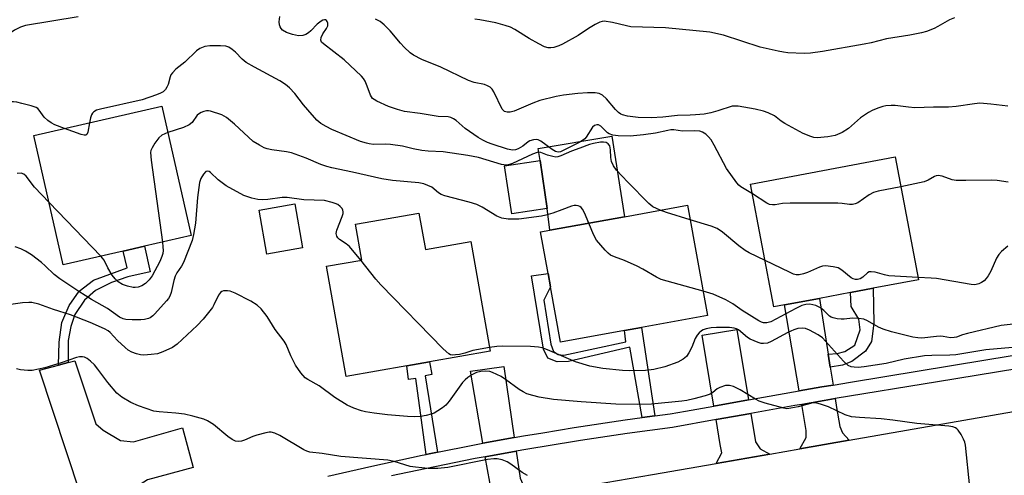
# Model space of a CAD drawing. Units: inches. Extents: x 1303760 to 1309760, y 493450 to 497450.
# Drawn here: x 1305613 to 1305881, y 496414 to 496538 of the extents above; entities that cross this region are included whole.
import ezdxf

# ---------------------------------------------------------------- set-up
doc = ezdxf.new("R2010")
doc.units = ezdxf.units.IN
doc.header["$MEASUREMENT"] = 0
for name, color, linetype in [('BLDG-Footprint', 5, 'Continuous'), ('CULTRL-Pad', 6, 'Continuous'), ('TRANS-Driveway', 251, 'Continuous'), ('TRANS-Non Street Sidewalk', 7, 'Continuous'), ('TRANS-Road', 130, 'Continuous'), ('TRANS-Street Sidewalk', 7, 'Continuous'), ('Undefined', 1, 'Continuous')]:
    doc.layers.add(name, color=color, linetype=linetype)

msp = doc.modelspace()

# ---------------------------------------------------------------- linework, layer by layer
at = {"layer": 'BLDG-Footprint'}
for points, elevation in [([(1305640.76, 496474.83), (1305624.44, 496471.1), (1305616.39, 496506.43), (1305651.34, 496514.4), (1305659.4, 496479.08), (1305646.6, 496476.16)], 351.62), ([(1305821.33, 496460.11), (1305818.44, 496459.56), (1305812.11, 496493.13), (1305851.62, 496500.57), (1305857.95, 496467.01), (1305845.61, 496464.68), (1305839.39, 496463.51), (1305830.92, 496461.92)], 353.57), ([(1305756.6, 496486.45), (1305746.89, 496485.02), (1305744.96, 496498.14), (1305754.67, 496499.57)], 351.54), ([(1305689.73, 496475.71), (1305680.04, 496474.02), (1305677.94, 496486.03), (1305687.63, 496487.72)], 347.91), ([(1305777.64, 496453.14), (1305760.24, 496449.97), (1305757.5, 496465.03), (1305756.84, 496468.7), (1305754.77, 496480.05), (1305757.3, 496480.51), (1305777.65, 496484.21), (1305794.85, 496487.34), (1305800.32, 496457.26), (1305782.31, 496453.99)], 350.28), ([(1305721.55, 496485.21), (1305723.3, 496475.29), (1305735.72, 496477.48), (1305741.02, 496447.5), (1305724.42, 496444.56), (1305718.21, 496443.47), (1305701.66, 496440.54), (1305696.33, 496470.68), (1305706, 496472.39), (1305704.27, 496482.16)], 348.7)]:
    msp.add_lwpolyline(points, close=True, dxfattribs=dict(at, elevation=elevation))
at = {"layer": 'CULTRL-Pad'}
msp.add_lwpolyline([(1305777.65, 496484.21), (1305757.3, 496480.51), (1305756.6, 496486.45), (1305754.67, 496499.57), (1305754.14, 496502.84), (1305774.19, 496506.22)], close=True, dxfattribs=at)
at = {"layer": 'TRANS-Driveway'}
for points in [[(1305833.31, 496446.68), (1305833.86, 496443.13), (1305834.63, 496438.25), (1305831.52, 496437.73), (1305825.41, 496436.65), (1305821.33, 496460.11), (1305830.92, 496461.91)], [(1305811.57, 496434.19), (1305802.1, 496432.51), (1305798.93, 496451.86), (1305808.37, 496453.41)], [(1305642.75, 496400.54), (1305640.32, 496399.83), (1305632.75, 496397.44), (1305617.9, 496442.27), (1305623.11, 496443.67), (1305625.76, 496444.38), (1305627.58, 496444.87), (1305633.3, 496427.64), (1305635.3, 496425.88), (1305640.07, 496423.1), (1305643.58, 496422.71), (1305657.03, 496426.55), (1305659.88, 496415.74), (1305647.44, 496412.39), (1305644.67, 496410.64), (1305642.9, 496407.26), (1305642.13, 496402.99)], [(1305747.55, 496423.88), (1305739.03, 496422.33), (1305735.63, 496442), (1305744.74, 496443.32)], [(1305839.04, 496423.19), (1305825.58, 496420.83), (1305827.29, 496423.94), (1305827.3, 496425.83), (1305826.06, 496432.95), (1305832.16, 496434.03), (1305835.21, 496434.53), (1305835.6, 496432.08), (1305836.46, 496426.92), (1305837.21, 496425.16)], [(1305817.39, 496419.39), (1305802.71, 496416.82), (1305804.26, 496419.76), (1305803.82, 496421.98), (1305802.71, 496428.8), (1305812.19, 496430.48), (1305813.48, 496422.73), (1305814.69, 496420.84)], [(1305753.46, 496408.35), (1305739.09, 496405.9), (1305740.6, 496409.05), (1305740.87, 496411.69), (1305739.67, 496418.62), (1305748.09, 496420.16), (1305749.15, 496412.78), (1305750.4, 496410.14)]]:
    msp.add_lwpolyline(points, close=True, dxfattribs=at)
at = {"layer": 'TRANS-Non Street Sidewalk'}
for points in [[(1305625.76, 496444.38), (1305623.11, 496443.67), (1305623.27, 496449.96), (1305624.04, 496455.36), (1305626, 496460), (1305628.82, 496463.87), (1305632.72, 496466.88), (1305641.9, 496470.3), (1305640.76, 496474.83), (1305646.6, 496476.16), (1305648.15, 496469.2), (1305642.1, 496467.82), (1305637.57, 496466.22), (1305633.24, 496464.07), (1305630.21, 496461.39), (1305627.61, 496457.51), (1305626.52, 496454.27), (1305625.75, 496450.38)], [(1305785.96, 496429.82), (1305782.47, 496429.36), (1305779.17, 496448.59), (1305762.41, 496444.65), (1305759.3, 496444.55), (1305756.75, 496445.56), (1305755.54, 496448.01), (1305752.28, 496468.11), (1305756.84, 496468.7), (1305757.5, 496465.03), (1305755.7, 496461.44), (1305757.54, 496449.44), (1305758.31, 496447.44), (1305759.53, 496446.55), (1305761.08, 496446.44), (1305778.06, 496450.04), (1305777.64, 496453.14), (1305782.31, 496453.99)], [(1305833.86, 496443.13), (1305833.31, 496446.68), (1305835.76, 496446.82), (1305837.87, 496447.37), (1305840.54, 496449.13), (1305842, 496453.35), (1305841.67, 496456.23), (1305839.58, 496459.68), (1305839.39, 496463.51), (1305845.61, 496464.68), (1305845.77, 496455.11), (1305845.09, 496450.12), (1305843.53, 496447.46), (1305839.75, 496444.7), (1305837.19, 496443.71)], [(1305726.59, 496419.9), (1305724.3, 496419.44), (1305723.52, 496419.28), (1305720.7, 496440.06), (1305718.71, 496439.78), (1305718.21, 496443.47), (1305724.42, 496444.56), (1305725.03, 496441.11), (1305723.28, 496440.8)]]:
    msp.add_lwpolyline(points, close=True, dxfattribs=at)
at = {"layer": 'TRANS-Road'}
msp.add_lwpolyline([(1305600.73, 496370.84), (1305635.54, 496381.87), (1305640.21, 496383.35), (1305650.31, 496386.13), (1305680.14, 496394.35), (1305700.48, 496399.32), (1305739.09, 496405.9), (1305753.46, 496408.35), (1305785.3, 496413.78), (1305802.71, 496416.82), (1305817.39, 496419.39), (1305825.58, 496420.83), (1305839.04, 496423.19), (1305893.83, 496432.78)], dxfattribs=at)
at = {"layer": 'TRANS-Street Sidewalk'}
for points in [[(1305696.64, 496413.31), (1305708.69, 496416.11), (1305722.44, 496419.07), (1305723.52, 496419.28), (1305724.3, 496419.44), (1305726.59, 496419.9), (1305736.24, 496421.82), (1305739.03, 496422.33), (1305747.55, 496423.88), (1305750.09, 496424.35), (1305755.36, 496425.22), (1305763.97, 496426.65), (1305777.89, 496428.74), (1305782.47, 496429.36), (1305785.96, 496429.82), (1305790.17, 496430.39), (1305794.33, 496431.13), (1305802.1, 496432.51), (1305811.57, 496434.19), (1305825.41, 496436.65), (1305831.52, 496437.73), (1305834.63, 496438.25), (1305839.36, 496439.02), (1305876.36, 496445.1), (1305905.19, 496449.84)], [(1305895.93, 496444.51), (1305863.14, 496439.12), (1305835.21, 496434.53), (1305832.16, 496434.03), (1305826.06, 496432.95), (1305824.22, 496432.62), (1305812.19, 496430.48), (1305802.71, 496428.8), (1305790.75, 496426.67), (1305778.41, 496425.02), (1305765.69, 496423.11), (1305764.56, 496422.94), (1305750.73, 496420.65), (1305748.09, 496420.16), (1305739.67, 496418.62), (1305736.95, 496418.13), (1305723.21, 496415.39), (1305714.07, 496413.42)]]:
    msp.add_lwpolyline(points, dxfattribs=at)
at = {"layer": 'Undefined'}
msp.add_line((1305634.67, 496473.44, 350), (1305620.58, 496488.07, 350), dxfattribs=at)
for points, elevation in [([(1305628.48, 496538.79), (1305614.13, 496536.45), (1305612.74, 496535.96), (1305611.15, 496535.18), (1305607.42, 496532.6), (1305606.19, 496531.87), (1305604.86, 496531.39), (1305602.66, 496530.77), (1305601.55, 496530.54), (1305600.75, 496530.52), (1305600, 496530.65), (1305599.24, 496530.9), (1305594.27, 496533.11), (1305590.36, 496534.29), (1305589.26, 496534.7), (1305586.29, 496536.07), (1305583.21, 496537.72), (1305579.52, 496539.26)], 354), ([(1305812.62, 496490.46), (1305809.45, 496492.42), (1305808.88, 496492.88), (1305808.35, 496493.45), (1305805.57, 496497.4), (1305802.2, 496503.76), (1305801.31, 496505.22), (1305800.66, 496506.05), (1305799.89, 496506.76), (1305799, 496507.29), (1305798.27, 496507.56), (1305796.85, 496507.71), (1305793.51, 496507.63), (1305791.19, 496507.91), (1305790.3, 496507.94), (1305789.47, 496507.81), (1305786.19, 496507.01), (1305782.89, 496506.57), (1305779.27, 496506.27), (1305775.97, 496506.3), (1305774.52, 496506.46), (1305773.45, 496506.82), (1305773.01, 496507.15), (1305771.21, 496508.94), (1305770.55, 496509.3), (1305770.14, 496509.33), (1305769.52, 496509.14), (1305768.94, 496508.67), (1305767.18, 496505.98), (1305766.81, 496505.53), (1305766.25, 496505.02), (1305765.32, 496504.45), (1305760.24, 496501.91), (1305759.55, 496501.82), (1305758.85, 496502.03), (1305757.9, 496502.62), (1305754.86, 496504.86), (1305754.12, 496505.23), (1305753.62, 496505.33), (1305752.86, 496505.26), (1305751.86, 496504.93), (1305751.4, 496504.67), (1305749.88, 496503.49), (1305748.68, 496502.75), (1305747.93, 496502.45), (1305747.12, 496502.38), (1305745.73, 496502.68), (1305741.58, 496504.04), (1305740.25, 496504.52), (1305739.02, 496505.09), (1305737.69, 496505.9), (1305735.33, 496507.5), (1305734.21, 496508.36), (1305731.71, 496510.5), (1305731.02, 496510.98), (1305730.29, 496511.34), (1305729.51, 496511.48), (1305726.84, 496511.56), (1305721.89, 496512.42), (1305717.59, 496512.98), (1305715.68, 496513.47), (1305713.26, 496514.32), (1305710.04, 496515.77), (1305709.3, 496516.2), (1305708.9, 496516.53), (1305708.33, 496517.39), (1305707.45, 496519.91), (1305706.87, 496521.24), (1305706.43, 496521.98), (1305705.88, 496522.65), (1305701.16, 496527.11), (1305695.45, 496531.43), (1305694.95, 496531.89), (1305694.73, 496532.45), (1305694.85, 496533.18), (1305695.32, 496534.2), (1305696.29, 496535.67), (1305696.63, 496536.37), (1305696.67, 496537.13), (1305696.53, 496537.57), (1305696.32, 496537.83), (1305696, 496537.98), (1305695.79, 496537.99), (1305695.33, 496537.88), (1305694.86, 496537.65), (1305693.8, 496536.82), (1305692.02, 496535), (1305691.36, 496534.43), (1305690.63, 496534.02), (1305689.82, 496533.76), (1305688.7, 496533.65), (1305687.02, 496533.97), (1305685.42, 496534.53), (1305684.33, 496535.22), (1305683.95, 496535.64), (1305683.66, 496536.12), (1305683.49, 496536.64), (1305683.41, 496537.48), (1305683.53, 496538.92)], 354), ([(1305882.37, 496514.39), (1305877.68, 496514.97), (1305874.74, 496515.2), (1305873.27, 496515.09), (1305868.26, 496514.3), (1305866.13, 496514.15), (1305862.08, 496514.19), (1305856.96, 496513.98), (1305855.21, 496514.12), (1305851.59, 496514.63), (1305850.46, 496514.64), (1305849.05, 496514.52), (1305848.22, 496514.35), (1305846.89, 496513.9), (1305845.32, 496513.25), (1305844.3, 496512.71), (1305842.1, 496511.19), (1305838.81, 496508.32), (1305837.08, 496507.27), (1305835.24, 496506.44), (1305833.21, 496506.08), (1305830.26, 496505.8), (1305829.41, 496505.87), (1305828.59, 496506.1), (1305826.47, 496506.99), (1305821.42, 496509.7), (1305820.49, 496510.28), (1305818.66, 496511.74), (1305816.94, 496512.59), (1305815.64, 496513.07), (1305813.32, 496513.64), (1305808.69, 496514.4), (1305807.83, 496514.45), (1305807.06, 496514.38), (1305803.14, 496513.14), (1305801.22, 496512.61), (1305799.46, 496512.27), (1305797.08, 496512.01), (1305795.59, 496511.92), (1305792.12, 496511.9), (1305788.19, 496511.38), (1305784.93, 496511.23), (1305781.41, 496511.34), (1305778.52, 496511.69), (1305777.12, 496512.05), (1305776.64, 496512.27), (1305776.01, 496512.72), (1305775.21, 496513.55), (1305772.75, 496516.44), (1305771.67, 496517.43), (1305770.72, 496517.89), (1305769.65, 496518.08), (1305767.58, 496518.05), (1305764.94, 496517.9), (1305760.98, 496517.43), (1305759.02, 496517.06), (1305754.57, 496515.96), (1305752.63, 496515.24), (1305747.53, 496513.07), (1305746.43, 496512.77), (1305745.63, 496512.76), (1305744.95, 496512.98), (1305744.62, 496513.23), (1305744.31, 496513.63), (1305742.01, 496518.35), (1305741.57, 496519.08), (1305740.99, 496519.65), (1305740.26, 496520.02), (1305739.46, 496520.3), (1305736.64, 496520.93), (1305735.12, 496521.47), (1305727.56, 496525.03), (1305722.38, 496527.19), (1305720.1, 496528.31), (1305719.18, 496528.96), (1305717.49, 496530.55), (1305716.49, 496531.61), (1305713.65, 496534.99), (1305712.08, 496536.62), (1305710.99, 496537.52), (1305709.72, 496538.21)], 356), ([(1305867.77, 496538.58), (1305866.45, 496538.04), (1305863.23, 496536.17), (1305862.22, 496535.67), (1305860.13, 496534.85), (1305858.77, 496534.43), (1305855.55, 496533.79), (1305849.26, 496532.77), (1305845.08, 496531.73), (1305843.1, 496531.33), (1305831.71, 496529.32), (1305828.47, 496528.88), (1305826.71, 496528.85), (1305822.29, 496529.01), (1305821.12, 496529.13), (1305819.66, 496529.4), (1305814.73, 496530.52), (1305804.68, 496533.84), (1305800.95, 496534.59), (1305788.86, 496535.86), (1305779.38, 496536.13), (1305778.27, 496536.32), (1305774.42, 496537.3), (1305772.1, 496537.6), (1305771.54, 496537.56), (1305770.99, 496537.4), (1305769.67, 496536.75), (1305767.87, 496535.67), (1305765.02, 496533.69), (1305760.78, 496531.32), (1305759.73, 496530.89), (1305758.39, 496530.47), (1305757.58, 496530.34), (1305756.84, 496530.38), (1305755.85, 496530.65), (1305754.26, 496531.44), (1305751.67, 496532.91), (1305747.76, 496535.38), (1305746.51, 496535.96), (1305745.1, 496536.45), (1305742.53, 496537.18), (1305738.2, 496538.02), (1305736.79, 496538.18)], 358), ([(1305787.46, 496485.99), (1305785.46, 496486.94), (1305784.32, 496487.83), (1305778.55, 496493.66), (1305775.52, 496496.98), (1305774.7, 496498.11), (1305774.15, 496499.31), (1305773.95, 496500.4), (1305773.87, 496502.49), (1305773.64, 496503.54), (1305773.25, 496504.14), (1305772.65, 496504.48), (1305771.97, 496504.6), (1305771.16, 496504.57), (1305769.22, 496504.21), (1305768.14, 496503.93), (1305765.52, 496502.94), (1305763.19, 496502.16), (1305760.27, 496500.82), (1305759.48, 496500.56), (1305758.93, 496500.52), (1305758.07, 496500.64), (1305756.64, 496501.07), (1305754.83, 496501.75), (1305754.31, 496501.83), (1305753.85, 496501.79), (1305752.52, 496501.3), (1305747.12, 496498.73), (1305746.3, 496498.44), (1305745.47, 496498.34), (1305744.08, 496498.51), (1305737.79, 496500.41), (1305734.89, 496500.95), (1305728.18, 496501.94), (1305724.07, 496502.13), (1305722.3, 496502.34), (1305719.96, 496502.73), (1305717.02, 496503.45), (1305713.8, 496503.93), (1305712.35, 496504.02), (1305709.12, 496503.98), (1305707.98, 496504.09), (1305707.19, 496504.27), (1305705.62, 496504.81), (1305697.8, 496508.08), (1305696.25, 496508.83), (1305694.79, 496509.7), (1305693.7, 496510.62), (1305691.17, 496513.45), (1305690.04, 496514.79), (1305687.62, 496517.92), (1305686.19, 496519.39), (1305685.1, 496520.37), (1305683.58, 496521.35), (1305676.67, 496525.06), (1305674.42, 496526.39), (1305673.26, 496527.25), (1305671.44, 496529.14), (1305670.58, 496529.92), (1305669.63, 496530.55), (1305668.84, 496530.8), (1305667.4, 496530.91), (1305664.47, 496530.91), (1305663.05, 496530.68), (1305661.75, 496530.2), (1305660.84, 496529.54), (1305657.61, 496526.48), (1305655.21, 496524.5), (1305654.28, 496523.57), (1305653.85, 496522.96), (1305653.64, 496522.47), (1305653.04, 496520.35), (1305652.73, 496519.6), (1305652.31, 496518.93), (1305651.75, 496518.38), (1305651, 496517.96), (1305649.92, 496517.52), (1305646.01, 496516.12), (1305634.62, 496513.62), (1305633.49, 496513.29), (1305632.78, 496512.89), (1305632.4, 496512.51), (1305632.11, 496512.05), (1305631.84, 496511.27), (1305631.6, 496509.9)], 352), ([(1305624.8, 496508.34), (1305622.09, 496509.36), (1305621.11, 496509.9), (1305620.2, 496510.51), (1305619.2, 496511.41), (1305617.87, 496513.37), (1305617.48, 496513.74), (1305617.02, 496514.02), (1305615.68, 496514.48), (1305613.16, 496515.15), (1305611.75, 496515.47), (1305610.83, 496515.58), (1305609.65, 496515.57), (1305608.18, 496515.44), (1305604.32, 496514.57), (1305600.16, 496513.29), (1305595.81, 496511.5), (1305594.19, 496511.02), (1305591.39, 496510.57), (1305586.69, 496510.63)], 352), ([(1305767.94, 496482.44), (1305766.78, 496485.26), (1305766.23, 496486.27), (1305765.87, 496486.71), (1305765.46, 496487.03), (1305765.01, 496487.22), (1305764.5, 496487.3), (1305763.97, 496487.29), (1305763.18, 496487.11), (1305760.55, 496486.06), (1305758.11, 496485.23), (1305756.19, 496484.63), (1305755.04, 496484.39), (1305748.81, 496483.52), (1305745.88, 496483.57), (1305744.16, 496483.78), (1305742.79, 496484.37), (1305738.85, 496486.79), (1305737.36, 496487.54), (1305735.31, 496488.2), (1305728.66, 496489.97), (1305727.62, 496490.32), (1305726.91, 496490.72), (1305725.04, 496492.25), (1305724, 496492.77), (1305722.91, 496493.17), (1305721.48, 496493.45), (1305714.36, 496494.16), (1305711.42, 496494.57), (1305703.41, 496496.43), (1305697.77, 496497.6), (1305696.37, 496497.97), (1305694.77, 496498.51), (1305690.76, 496500.18), (1305686.75, 496501.67), (1305685.35, 496501.97), (1305681.39, 496502.49), (1305680.08, 496502.78), (1305679.29, 496503.08), (1305677.98, 496503.73), (1305676.26, 496504.81), (1305671.19, 496509.49), (1305668.99, 496511.35), (1305667.7, 496512.01), (1305664.65, 496513.08), (1305664.1, 496513.17), (1305663.56, 496513.17), (1305662.8, 496512.97), (1305662.05, 496512.66), (1305661.36, 496512.26), (1305660.98, 496511.94), (1305659.62, 496509.98), (1305658.85, 496509.3), (1305657.24, 496508.59), (1305652.99, 496507.19)], 350), ([(1305631.6, 496509.9), (1305631.18, 496507.29), (1305630.91, 496506.67), (1305630.59, 496506.48), (1305630.14, 496506.49), (1305629.36, 496506.69), (1305624.8, 496508.34)], 352), ([(1305652.99, 496507.19), (1305651.36, 496506.5), (1305650.51, 496505.75), (1305649.46, 496504.31), (1305648.67, 496503.06), (1305648.35, 496502.28), (1305648.29, 496501.72), (1305648.48, 496499.67), (1305651.53, 496477.28)], 350), ([(1305705.65, 496472.33), (1305702.58, 496476.07), (1305701.71, 496476.8), (1305699.86, 496477.99), (1305699.42, 496478.41), (1305699.12, 496478.93), (1305698.97, 496479.63), (1305699.11, 496480.57), (1305700.58, 496484.29), (1305700.83, 496485.08), (1305700.89, 496485.59), (1305700.81, 496486.05), (1305700.58, 496486.47), (1305700.07, 496487.04), (1305699.45, 496487.53), (1305698.7, 496487.87), (1305697.89, 496488.13), (1305695.75, 496488.61), (1305690.11, 496488.87), (1305685.58, 496489.45), (1305684.18, 496489.44), (1305680.33, 496488.96), (1305678.9, 496488.86), (1305677.53, 496488.95), (1305675.9, 496489.32), (1305674.57, 496489.72), (1305673.78, 496490.05), (1305668.9, 496492.7), (1305666.75, 496494.26), (1305664.64, 496496.29), (1305664.24, 496496.58), (1305663.88, 496496.69), (1305663.38, 496496.57), (1305662.72, 496495.85), (1305662.02, 496494.65), (1305661.65, 496493.56), (1305661.11, 496489.44), (1305660.51, 496482.47), (1305660.03, 496479.4), (1305659.65, 496477.74), (1305657.23, 496471.71), (1305656.68, 496470.71), (1305655.45, 496468.85), (1305654.99, 496467.96), (1305654.64, 496466.84), (1305653.88, 496463.53), (1305653.53, 496462.5), (1305653.17, 496461.89), (1305652.65, 496461.24), (1305649.48, 496457.69), (1305648.89, 496457.12), (1305648.19, 496456.64), (1305647.69, 496456.42), (1305646.65, 496456.16), (1305645.57, 496456.02), (1305643.26, 496456.02), (1305641.54, 496456.13), (1305640.75, 496456.33), (1305639.79, 496456.8), (1305636.5, 496459.14), (1305632.1, 496461.63), (1305628.65, 496463.79), (1305623.47, 496467.21), (1305621.99, 496468.4), (1305619.52, 496470.83), (1305618.47, 496471.76), (1305615.8, 496473.83), (1305614.09, 496474.84), (1305612.82, 496475.46), (1305611.32, 496475.97)], 348), ([(1305620.58, 496488.07), (1305616.58, 496492.26), (1305614.26, 496495.33), (1305613.65, 496495.86), (1305612.94, 496496.11), (1305611.85, 496495.99)], 350), ([(1305882.42, 496493.64), (1305879.48, 496494.08), (1305877.81, 496494.23), (1305870.85, 496494.1), (1305868.27, 496494.14), (1305867.14, 496494.34), (1305864.39, 496495.28), (1305863.32, 496495.45), (1305862.81, 496495.39), (1305862.31, 496495.22), (1305860.56, 496494.19), (1305859.47, 496493.76), (1305853.16, 496492.41)], 354), ([(1305853.16, 496492.41), (1305846.98, 496491.16), (1305845.67, 496490.82), (1305844.45, 496490.17), (1305841.41, 496488.04), (1305840.7, 496487.72), (1305839.97, 496487.56), (1305839.14, 496487.59), (1305837.14, 496487.86), (1305835.95, 496487.91), (1305822.92, 496487.89), (1305820.85, 496487.83), (1305818.86, 496487.49), (1305818.06, 496487.45), (1305817.31, 496487.59), (1305816.52, 496487.95), (1305812.62, 496490.46)], 354), ([(1305795.57, 496483.41), (1305789.18, 496485.33), (1305787.46, 496485.99)], 352), ([(1305799.12, 496463.88), (1305787.72, 496467.11), (1305786.43, 496467.73), (1305782.7, 496469.89), (1305781.14, 496470.69), (1305777.65, 496472.27), (1305774.92, 496473.24), (1305773.9, 496473.72), (1305773.22, 496474.26), (1305772.39, 496475.11), (1305770.03, 496477.8), (1305769.22, 496479.33), (1305767.94, 496482.44)], 350), ([(1305816.05, 496472.25), (1305811.68, 496474.37), (1305810.67, 496474.96), (1305808.92, 496476.3), (1305804.4, 496479.98), (1305802.97, 496480.98), (1305801.33, 496481.62), (1305795.57, 496483.41)], 352), ([(1305651.53, 496477.28), (1305651.66, 496476.02), (1305651.67, 496474.98), (1305651.58, 496474.17), (1305651.38, 496473.35), (1305650.84, 496472.02), (1305648.7, 496468.05), (1305647.92, 496466.98), (1305646.85, 496465.99), (1305645.9, 496465.37), (1305644.89, 496465.02), (1305644.09, 496464.9), (1305643.55, 496464.91), (1305641.93, 496465.21), (1305640.64, 496465.66), (1305639.45, 496466.43), (1305638.59, 496467.27), (1305637.83, 496468.25), (1305636.64, 496470.26), (1305635.57, 496472.33), (1305634.67, 496473.44)], 350), ([(1305882.32, 496476.2), (1305880.66, 496474.68), (1305879.9, 496473.87), (1305879.28, 496472.89), (1305877.7, 496469.33), (1305876.97, 496468.03), (1305876.44, 496467.32), (1305875.85, 496466.74), (1305875.2, 496466.27), (1305874.47, 496465.91), (1305873.35, 496465.65), (1305872.33, 496465.67), (1305862.86, 496467.3), (1305861.39, 496467.45), (1305857.83, 496467.64)], 352), ([(1305740.85, 496448.46), (1305736.23, 496447.71), (1305734.04, 496446.92), (1305732.63, 496446.6), (1305731.49, 496446.45), (1305730.67, 496446.43), (1305730.15, 496446.53), (1305729.67, 496446.78), (1305728.18, 496448.16), (1305711.14, 496465.6), (1305709.78, 496467.16), (1305705.65, 496472.33)], 348), ([(1305857.83, 496467.64), (1305849.87, 496468.09), (1305848.72, 496468.31), (1305846.12, 496469.04), (1305844.99, 496469.19), (1305844.46, 496469.12), (1305844.02, 496468.91), (1305842.79, 496467.75), (1305842.01, 496467.24), (1305841.28, 496467.05), (1305840.75, 496467.06), (1305840.09, 496467.26), (1305839.6, 496467.55), (1305837.03, 496469.62), (1305836.04, 496470.23), (1305834.64, 496470.57), (1305832.59, 496470.76), (1305831.72, 496470.7), (1305830.89, 496470.47), (1305827.64, 496469.02), (1305826.52, 496468.63), (1305825.39, 496468.39), (1305824.57, 496468.38), (1305823.79, 496468.57), (1305822.7, 496469.03), (1305816.05, 496472.25)], 352), ([(1305871.98, 496410.35), (1305870.77, 496421.8), (1305870.57, 496422.65), (1305870.25, 496423.44), (1305869.58, 496424.7), (1305868.82, 496425.88), (1305868.46, 496426.27), (1305868.05, 496426.56), (1305867.33, 496426.81), (1305866.28, 496427), (1305857.51, 496427.69), (1305850.93, 496428.67), (1305847.73, 496429.05), (1305841.85, 496429.33), (1305839.66, 496429.57), (1305837.97, 496430.09), (1305833.41, 496432.3), (1305831.21, 496433.03), (1305829.82, 496433.34), (1305829.27, 496433.34), (1305828.44, 496433.21), (1305825.1, 496432.32), (1305823.14, 496431.89), (1305822.02, 496431.78), (1305821.17, 496431.89), (1305816.13, 496433.29), (1305814.48, 496433.86), (1305813.48, 496434.39), (1305809.3, 496436.93), (1305807.44, 496437.83), (1305806.36, 496438.14), (1305805.27, 496438.07), (1305803.67, 496437.61), (1305802.95, 496437.24), (1305801.77, 496436.18), (1305801.1, 496435.75), (1305799.74, 496435.27), (1305796.59, 496434.44), (1305794.69, 496434.06), (1305793.31, 496433.87), (1305785.09, 496433.05), (1305781.19, 496432.89), (1305775.34, 496433.06), (1305765.85, 496433.62), (1305758.28, 496434.3), (1305754.4, 496434.91), (1305752.68, 496435.34), (1305751, 496435.88), (1305750.04, 496436.34), (1305748.89, 496437.04), (1305745.2, 496439.78), (1305744.01, 496440.57), (1305741.66, 496441.69), (1305740.88, 496441.91), (1305739.84, 496442.04), (1305738.41, 496441.95), (1305737.29, 496441.66), (1305736.03, 496441.07), (1305734.92, 496440.33), (1305734.16, 496439.66), (1305733.47, 496438.89), (1305729.83, 496433.87), (1305728.88, 496432.75), (1305727.97, 496432), (1305726.74, 496431.16), (1305725.71, 496430.56), (1305724.93, 496430.25), (1305723.57, 496429.91), (1305721.96, 496429.69), (1305720.34, 496429.6), (1305718.45, 496429.63), (1305712.93, 496430.11), (1305709.3, 496430.56), (1305706.97, 496430.94), (1305705.86, 496431.21), (1305703.73, 496431.9), (1305701.94, 496432.71), (1305698.55, 496434.82), (1305694.31, 496438.05), (1305691.22, 496439.76), (1305690.5, 496440.25), (1305689.32, 496441.54), (1305687.81, 496443.7), (1305686.58, 496446.2), (1305685.27, 496449.29), (1305684.74, 496450.27), (1305682.32, 496453.45), (1305680.11, 496456.95), (1305678.47, 496459.08), (1305677.41, 496460.08), (1305675.69, 496461.14), (1305671.33, 496463.36), (1305670.05, 496463.87), (1305669.26, 496464.02), (1305668.21, 496463.96), (1305667.74, 496463.79), (1305667.4, 496463.53), (1305666.83, 496462.76), (1305665.58, 496460.18), (1305665.15, 496459.43), (1305662.61, 496456.2), (1305661.03, 496454.48), (1305655.52, 496449.39), (1305654.25, 496448.5), (1305651.58, 496447.29), (1305650.2, 496446.8), (1305648.46, 496446.55), (1305646.42, 496446.42), (1305645.55, 496446.46), (1305644.47, 496446.73), (1305643.16, 496447.24), (1305642.19, 496447.78), (1305641.3, 496448.48), (1305639.22, 496450.43), (1305637.27, 496452.55), (1305636.67, 496453.02), (1305635.7, 496453.58), (1305631.79, 496455.35), (1305626.42, 496457.44), (1305621.74, 496458.84), (1305617.77, 496460.35), (1305615.89, 496460.8), (1305615.03, 496460.83), (1305613.28, 496460.71), (1305607.51, 496459.92)], 346), ([(1305886.19, 496455.12), (1305880.51, 496454.5), (1305871.35, 496452.36), (1305869.97, 496451.95), (1305868.37, 496451.35), (1305867.7, 496451.19), (1305866.67, 496451.17), (1305864.73, 496451.52), (1305863.94, 496451.57), (1305862.89, 496451.53), (1305858.83, 496451.07), (1305857.78, 496451.11), (1305856.43, 496451.36), (1305850.58, 496452.81), (1305848.33, 496453.5), (1305847.01, 496454.09), (1305844.07, 496455.81), (1305843.03, 496456.21), (1305841.63, 496456.42), (1305839.92, 496456.51), (1305837.64, 496456.21), (1305836.8, 496456.19), (1305835.71, 496456.32), (1305834.64, 496456.57), (1305834.15, 496456.75), (1305833.7, 496457.03), (1305832.13, 496458.64), (1305831.24, 496459.33), (1305829.96, 496459.95), (1305828.33, 496460.3), (1305827.21, 496460.25), (1305826.09, 496459.93), (1305824.49, 496459.16), (1305817.61, 496455.55), (1305816.57, 496455.21), (1305815.61, 496455.25), (1305815.12, 496455.4), (1305814.39, 496455.77), (1305809.84, 496458.56), (1305807.23, 496460.4), (1305805.33, 496461.52), (1305801.93, 496463.02), (1305799.12, 496463.88)], 350), ([(1305890.91, 496449.17), (1305876.37, 496447.84), (1305868.17, 496446.46), (1305866.56, 496446.38), (1305861.6, 496446.35), (1305859.59, 496446.19), (1305854.02, 496445.28), (1305849.17, 496444.11), (1305843.14, 496443.2), (1305841.47, 496443.07), (1305840.36, 496443.08), (1305839.55, 496443.25), (1305838.78, 496443.61), (1305837.52, 496444.75), (1305831.76, 496451.14), (1305830.53, 496451.95), (1305828.17, 496453.22), (1305827.09, 496453.66), (1305826.3, 496453.79), (1305824.97, 496453.69), (1305823.9, 496453.36), (1305822.32, 496452.62), (1305817.73, 496450.1), (1305816.73, 496449.71), (1305815.61, 496449.55), (1305815.04, 496449.61), (1305814.19, 496449.83), (1305812, 496450.74), (1305811.27, 496451.23), (1305808.82, 496453.29), (1305808.23, 496453.62), (1305807.67, 496453.82), (1305806.38, 496453.98), (1305802.77, 496454), (1305801.38, 496453.9), (1305799.95, 496453.61), (1305799.15, 496453.34), (1305798.67, 496453.07), (1305798.04, 496452.53), (1305797.49, 496451.9), (1305796.95, 496450.96), (1305796.04, 496448.61), (1305795.28, 496447.01), (1305794.58, 496446.08), (1305793.73, 496445.32), (1305792.21, 496444.53), (1305788.72, 496443.17), (1305785.68, 496442.52), (1305783.43, 496442.19), (1305779.15, 496442.14), (1305777.13, 496442.21), (1305771.81, 496442.8), (1305768.24, 496443.44), (1305764.31, 496444.54), (1305756.66, 496447.89), (1305755.23, 496448.38), (1305754.23, 496448.59), (1305751.98, 496448.8), (1305744.27, 496448.83), (1305742.79, 496448.75), (1305740.85, 496448.46)], 348), ([(1305751.2, 496413.57), (1305749.7, 496414.36), (1305746.6, 496416.63), (1305745.61, 496417.25), (1305744.27, 496417.77), (1305742.87, 496418.09), (1305742, 496418.11), (1305740.25, 496417.86), (1305729.42, 496415.72), (1305726.68, 496415.48), (1305724.11, 496415.47), (1305720.58, 496415.8), (1305719.12, 496416.01), (1305714.75, 496417.32), (1305713.04, 496417.69), (1305700.26, 496418.7), (1305695.16, 496419.53), (1305691.72, 496419.94), (1305690.94, 496420.18), (1305690.16, 496420.57), (1305683.61, 496424.47), (1305682.2, 496425.1), (1305681.17, 496425.34), (1305680.62, 496425.35), (1305679.78, 496425.22), (1305677.26, 496424.54), (1305676.16, 496424.17), (1305673.89, 496423.15), (1305673.12, 496422.9), (1305672.3, 496422.81), (1305671.5, 496422.92), (1305670.54, 496423.39), (1305669.4, 496424.19), (1305665.5, 496427.47), (1305663.83, 496428.45), (1305662.8, 496428.88), (1305659.8, 496429.77), (1305657.52, 496430.25), (1305655.17, 496430.59), (1305650.58, 496430.9), (1305649.13, 496431.12), (1305644.99, 496432.54), (1305642.86, 496433.44), (1305640.44, 496434.96), (1305639.09, 496436.02), (1305636.56, 496438.93), (1305633.86, 496442.62), (1305632.94, 496443.72), (1305631.87, 496444.73), (1305630.95, 496445.45), (1305630.22, 496445.86), (1305629.69, 496445.98), (1305628.86, 496445.99), (1305628.02, 496445.8), (1305623.88, 496444.32), (1305619.36, 496442.91), (1305615.91, 496442.25), (1305614.75, 496442.21), (1305612.75, 496442.42), (1305611.63, 496442.65)], 344)]:
    msp.add_lwpolyline(points, dxfattribs=dict(at, elevation=elevation))

doc.saveas('drawing.dxf')
